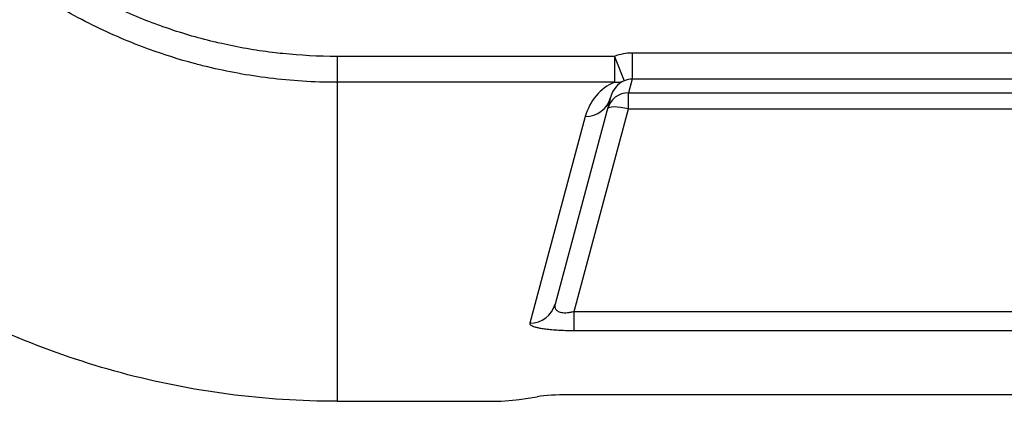
# Model space of a CAD drawing. Extents: x 173 to 593, y 19 to 611.
# Drawn here: x 275 to 298, y 363 to 372 of the extents above; entities that cross this region are included whole.
import ezdxf

# ---------------------------------------------------------------- set-up
doc = ezdxf.new("R2010")
doc.units = 0
doc.layers.add('Visible (ISO)', color=7, linetype='CONTINUOUS')
doc.layers.add('Visible Narrow (ISO)', color=7, linetype='CONTINUOUS')

msp = doc.modelspace()

# ---------------------------------------------------------------- linework, layer by layer
at = {"layer": 'Visible (ISO)'}
for p, q in [((288.521166, 370.15211), (287.249296, 365.405429)), ((300.874129, 363.32532), (287.548342, 363.32532)), ((282.250927, 363.175869), (285.719915, 363.175869)), ((286.427022, 363.219642), (286.841235, 363.281547))]:
    msp.add_line(p, q, dxfattribs=at)
for centre, start_param, end_param in [((287.548342, 363.175869), 1.570796327, 2.35619449), ((285.719915, 363.32532), 4.71238898, 5.497787144)]:
    msp.add_ellipse(centre, major_axis=(1, 0), ratio=0.149451001, start_param=start_param, end_param=end_param, dxfattribs=at)
msp.add_open_spline([(282.250927, 363.175869), (280.582475, 363.175869), (278.91382, 363.394295), (275.691171, 364.260747), (274.137727, 364.908657), (272.690896, 365.73995)], degree=3, knots=[-1.001394185, -1.001394185, -1.001394185, -1.001394185, -0.500845907, -0.500845907, -0.000254748, -0.000254748, -0.000254748, -0.000254748], dxfattribs=at)
at = {"layer": 'Visible Narrow (ISO)'}
for p, q in [((288.610093, 371.090687), (282.250927, 371.090687)), ((282.250928, 371.090687), (282.250927, 370.497281)), ((288.610092, 371.090686), (288.831716, 370.533134)), ((288.610093, 371.090687), (288.610093, 370.497277)), ((289.016406, 371.16848), (289.016406, 370.568502)), ((403.251851, 371.16848), (289.016406, 371.16848)), ((289.016406, 370.568503), (288.932667, 370.255985)), ((403.251851, 370.568503), (289.016406, 370.568503)), ((282.250991, 370.497278), (282.250927, 363.175869)), ((288.610093, 370.497277), (282.250959, 370.497278)), ((288.932667, 370.255985), (300.874129, 370.255985)), ((288.932667, 369.885413), (288.932667, 370.255985)), ((287.687935, 365.24001), (288.932667, 369.885413)), ((288.932667, 369.885413), (300.874129, 369.885413)), ((287.94161, 369.713991), (286.669741, 364.96731)), ((287.687935, 365.24001), (300.874129, 365.24001)), ((287.687935, 364.801892), (287.687935, 365.24001)), ((287.687935, 364.801892), (300.874129, 364.801892))]:
    msp.add_line(p, q, dxfattribs=at)
for centre, major_axis, ratio, start_param, end_param in [((288.970344, 370.30269), (0.956399, 0.188161), 0.883623174, 1.351204826, 1.778876147), ((288.999398, 370.005046), (-0.079249, -0.564026), 0.875887011, 3.642401331, 4.57307495), ((288.610093, 371.090687), (0.232047, -0.553312), 0.932776348, 5.860661842, 6.263080214), ((289.016436, 370.068573), (-0.483482, 0.127295), 0.999939958, 4.969878193, 5.348258571), ((288.999366, 369.41171), (-0.157797, -1.158741), 0.93959015, 3.647206095, 4.577911294), ((287.94161, 370.307401), (0.579555, -0.155291), 0.988241095, 4.971246333, 6.283185307), ((288.932667, 369.756004), (-0.482963, 0.12941), 0.999959189, 4.974178161, 6.283185307), ((288.932667, 369.756004), (-0.482963, 0.12941), 0.250562807, 4.779426479, 6.283185307), ((286.669741, 365.56072), (0.579556, -0.155289), 0.988241121, 4.971242267, 6.28318125)]:
    msp.add_ellipse(centre, major_axis=major_axis, ratio=ratio, start_param=start_param, end_param=end_param, dxfattribs=at)
for points, knots in [([(282.250927, 370.497277), (281.710645, 370.497277), (281.188939, 370.532038), (280.695468, 370.592991), (280.201978, 370.653945), (279.736634, 370.740156), (279.282793, 370.849738), (279.178863, 370.874832), (279.075546, 370.901188), (278.972751, 370.928815), (278.626662, 371.021831), (278.286448, 371.129149), (277.948717, 371.25168), (277.510673, 371.410606), (277.076709, 371.594935), (276.639883, 371.811152), (276.203057, 372.027369), (275.763293, 372.275251), (275.314005, 372.568754), (274.864718, 372.862256), (274.406642, 373.202372), (273.961608, 373.586487), (273.733964, 373.78297), (273.509677, 373.990983), (273.293505, 374.207118), (273.087072, 374.413515), (272.888043, 374.627303), (272.699408, 374.844354), (272.313239, 375.288695), (271.970619, 375.746984), (271.674891, 376.196703), (271.379163, 376.646421), (271.12929, 377.086798), (270.911175, 377.52454), (270.693061, 377.962281), (270.506939, 378.397465), (270.346333, 378.837064), (270.220049, 379.182717), (270.109655, 379.531158), (270.014225, 379.886031), (269.988288, 379.982482), (269.963466, 380.079411), (269.939751, 380.176894), (269.828782, 380.633044), (269.74137, 381.101119), (269.679512, 381.597842), (269.617656, 382.094545), (269.582305, 382.619988), (269.582246, 383.164408)], [0.0000030524, 0.0000030524, 0.0000030524, 0.0000030524, 0.0769230769, 0.0769230769, 0.0769230769, 0.1538461538, 0.1538461538, 0.1538461538, 0.1714616704, 0.1714616704, 0.1714616704, 0.2307692308, 0.2307692308, 0.2307692308, 0.3076923077, 0.3076923077, 0.3076923077, 0.3846153846, 0.3846153846, 0.3846153846, 0.4615384615, 0.4615384615, 0.4615384615, 0.5008862871, 0.5008862871, 0.5008862871, 0.5384615385, 0.5384615385, 0.5384615385, 0.6153846154, 0.6153846154, 0.6153846154, 0.6923076923, 0.6923076923, 0.6923076923, 0.7692307692, 0.7692307692, 0.7692307692, 0.8297148421, 0.8297148421, 0.8297148421, 0.8461538462, 0.8461538462, 0.8461538462, 0.9230769231, 0.9230769231, 0.9230769231, 0.9999970121, 0.9999970121, 0.9999970121, 0.9999970121]), ([(282.250927, 371.090687), (281.820716, 371.090697), (281.405005, 371.113815), (281.006627, 371.154941), (280.926884, 371.163173), (280.847832, 371.172127), (280.769485, 371.181765), (280.364711, 371.231557), (279.978953, 371.299652), (279.603205, 371.384335), (279.542885, 371.397929), (279.482822, 371.41196), (279.422981, 371.426428), (279.037267, 371.519681), (278.660749, 371.630721), (278.287727, 371.760964), (278.242382, 371.776797), (278.197089, 371.792917), (278.151841, 371.809329), (277.767252, 371.948821), (277.385729, 372.109179), (277.002183, 372.294701), (276.969381, 372.310568), (276.936566, 372.32662), (276.903734, 372.342862), (276.507294, 372.538982), (276.10834, 372.762481), (275.701575, 373.024906), (275.680758, 373.038335), (275.659923, 373.051868), (275.639067, 373.065505), (275.218703, 373.340388), (274.789835, 373.65739), (274.373573, 374.015315), (274.365632, 374.022142), (274.357696, 374.028985), (274.349765, 374.035842), (273.926056, 374.402162), (273.515849, 374.810911), (273.147653, 375.234015), (273.14383, 375.238408), (273.140011, 375.242804), (273.136196, 375.2472), (272.772676, 375.6662), (272.450344, 376.099028), (272.171091, 376.523388), (272.159752, 376.540619), (272.148485, 376.557837), (272.137289, 376.575042), (271.869852, 376.986004), (271.642372, 377.389151), (271.442836, 377.78999), (271.428227, 377.819338), (271.413769, 377.848674), (271.39946, 377.878), (271.210151, 378.265992), (271.046602, 378.652123), (270.904394, 379.04164), (270.889114, 379.083491), (270.874084, 379.125382), (270.8593, 379.167321), (270.726081, 379.545217), (270.612547, 379.926878), (270.517277, 380.31823), (270.503536, 380.374676), (270.490182, 380.431324), (270.477217, 380.488204), (270.390313, 380.869447), (270.320461, 381.261113), (270.269488, 381.672518), (270.260212, 381.74739), (270.251559, 381.822908), (270.243563, 381.899061), (270.201069, 382.303785), (270.177123, 382.726544), (270.177113, 383.164408)], [0, 0, 0, 0, 0.064093597, 0.064093597, 0.064093597, 0.076923077, 0.076923077, 0.076923077, 0.143205537, 0.143205537, 0.143205537, 0.153846154, 0.153846154, 0.153846154, 0.222431864, 0.222431864, 0.222431864, 0.230769231, 0.230769231, 0.230769231, 0.301631991, 0.301631991, 0.301631991, 0.307692308, 0.307692308, 0.307692308, 0.380870484, 0.380870484, 0.380870484, 0.384615385, 0.384615385, 0.384615385, 0.460098566, 0.460098566, 0.460098566, 0.461538462, 0.461538462, 0.461538462, 0.538461538, 0.538461538, 0.538461538, 0.539260332, 0.539260332, 0.539260332, 0.615384615, 0.615384615, 0.615384615, 0.618475621, 0.618475621, 0.618475621, 0.692307692, 0.692307692, 0.692307692, 0.697713363, 0.697713363, 0.697713363, 0.769230769, 0.769230769, 0.769230769, 0.77691489, 0.77691489, 0.77691489, 0.846153846, 0.846153846, 0.846153846, 0.856140479, 0.856140479, 0.856140479, 0.923076923, 0.923076923, 0.923076923, 0.93525865, 0.93525865, 0.93525865, 1, 1, 1, 1]), ([(287.249296, 365.405429), (287.245552, 365.391456), (287.243494, 365.378276), (287.242897, 365.366046), (287.2423, 365.353817), (287.243124, 365.34255), (287.24525, 365.33181), (287.247377, 365.321071), (287.250822, 365.310853), (287.255711, 365.301116), (287.2606, 365.29138), (287.26694, 365.282123), (287.274901, 365.273454), (287.282862, 365.264785), (287.292443, 365.256704), (287.303857, 365.249363), (287.315271, 365.242023), (287.328516, 365.235424), (287.343852, 365.229789), (287.359188, 365.224154), (287.376629, 365.219477), (287.396084, 365.216087), (287.415539, 365.212696), (287.43702, 365.210585), (287.459915, 365.209922), (287.48281, 365.209259), (287.507116, 365.210047), (287.532126, 365.212186), (287.557135, 365.214324), (287.582841, 365.217821), (287.608895, 365.222502), (287.634948, 365.227183), (287.661347, 365.233051), (287.687935, 365.24001)], [0, 0, 0, 0, 0.090909091, 0.090909091, 0.090909091, 0.181818182, 0.181818182, 0.181818182, 0.272727273, 0.272727273, 0.272727273, 0.363636364, 0.363636364, 0.363636364, 0.454545455, 0.454545455, 0.454545455, 0.545454545, 0.545454545, 0.545454545, 0.636363636, 0.636363636, 0.636363636, 0.727272727, 0.727272727, 0.727272727, 0.818181818, 0.818181818, 0.818181818, 0.909090909, 0.909090909, 0.909090909, 1, 1, 1, 1]), ([(286.669741, 364.967311), (286.667677, 364.959609), (286.668951, 364.952161), (286.67291, 364.945043), (286.67687, 364.937926), (286.683515, 364.931138), (286.692753, 364.924462), (286.70199, 364.917787), (286.713819, 364.911224), (286.728574, 364.904719), (286.743328, 364.898214), (286.761008, 364.891767), (286.781933, 364.885418), (286.802858, 364.879069), (286.827028, 364.872817), (286.854833, 364.86672), (286.882639, 364.860622), (286.914078, 364.85468), (286.949626, 364.848982), (286.985175, 364.843285), (287.024832, 364.837832), (287.068295, 364.832825), (287.111758, 364.827818), (287.159026, 364.823256), (287.208716, 364.819331), (287.258406, 364.815406), (287.310516, 364.812117), (287.363593, 364.809519), (287.41667, 364.806922), (287.470714, 364.805015), (287.524867, 364.803757), (287.579019, 364.8025), (287.63328, 364.801892), (287.687935, 364.801892)], [0, 0, 0, 0, 0.090909091, 0.090909091, 0.090909091, 0.181818182, 0.181818182, 0.181818182, 0.272727273, 0.272727273, 0.272727273, 0.363636364, 0.363636364, 0.363636364, 0.454545455, 0.454545455, 0.454545455, 0.545454545, 0.545454545, 0.545454545, 0.636363636, 0.636363636, 0.636363636, 0.727272727, 0.727272727, 0.727272727, 0.818181818, 0.818181818, 0.818181818, 0.909090909, 0.909090909, 0.909090909, 1, 1, 1, 1])]:
    msp.add_open_spline(points, degree=3, knots=knots, dxfattribs=at)

doc.saveas('drawing.dxf')
